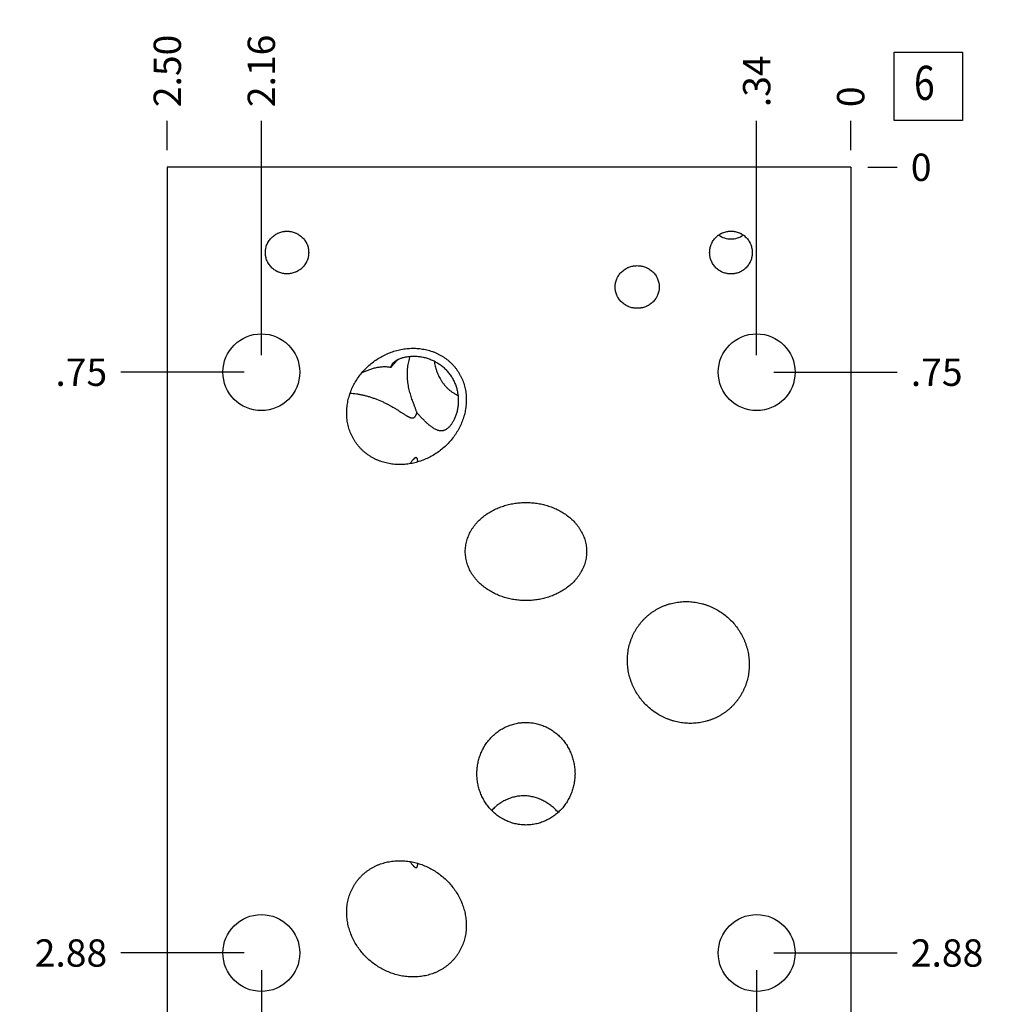
# Model space of a CAD drawing. Units: inches. Extents: x 0.3 to 21.7, y 0.3 to 16.7.
# Drawn here: x 9.2 to 12.8, y 8 to 11.6 of the extents above; entities that cross this region are included whole.
import ezdxf

# ---------------------------------------------------------------- set-up
doc = ezdxf.new("R2010")
doc.units = ezdxf.units.IN
doc.header["$LTSCALE"] = 1.21
doc.header["$MEASUREMENT"] = 0
doc.layers.get('0').update_dxf_attribs({"linetype": 'CONTINUOUS'})
doc.styles.get("Standard").update_dxf_attribs({"font": 'txt', "width": 0.8})
doc.dimstyles.new('DIMSTYLE_1', dxfattribs={"dimtxt": 0.1, "dimasz": 0.1875, "dimexe": 0.125, "dimexo": 0.0625, "dimgap": 0.025, "dimtad": 0, "dimtih": 1, "dimtoh": 1, "dimzin": 4, "dimdsep": 46, "dimtxsty": 'STANDARD', "dimblk": '_FILLED', "dimblk1": '_FILLED', "dimblk2": '_FILLED', "dimcen": 0.09, "dimadec": 0, "dimazin": 0, "dimtfac": 1, "dimtofl": 0, "dimtmove": 0, "dimatfit": 3, "dimldrblk": '_FILLED', "dimfxl": 1, "dimtolj": 1, "dimtzin": 4, "dimarcsym": 0})
doc.dimstyles.new('DIMSTYLE_2', dxfattribs={"dimtxt": 0.1, "dimasz": 0.1875, "dimexe": 0.125, "dimexo": 0.0625, "dimgap": 0.025, "dimtad": 0, "dimtih": 1, "dimtoh": 1, "dimdec": 0, "dimzin": 4, "dimdsep": 46, "dimtxsty": 'STANDARD', "dimblk": '_FILLED', "dimblk1": '_FILLED', "dimblk2": '_FILLED', "dimcen": 0.09, "dimadec": 0, "dimazin": 0, "dimtfac": 1, "dimtdec": 0, "dimtofl": 0, "dimtmove": 0, "dimatfit": 3, "dimldrblk": '_FILLED', "dimfxl": 1, "dimtolj": 1, "dimtzin": 4, "dimarcsym": 0})

# ---------------------------------------------------------------- blocks, each defined once
blk = doc.blocks.new('*D0')
at = {"color": 2, "linetype": 'CONTINUOUS'}
blk.add_line((9.75, 11.078), (9.75, 11.1855), dxfattribs=at)
at = {"color": 2, "linetype": 'CONTINUOUS', "insert": (9.7, 11.2355), "char_height": 0.1, "width": 0.32, "attachment_point": 1, "rotation": 90, "line_spacing_factor": 0.9}
blk.add_mtext('2.50', dxfattribs=at)
blk = doc.blocks.new('_FILLED')
at = {"color": 0, "linetype": 'BYBLOCK'}
blk.add_solid([(0, 0), (-1, 0.167), (-1, -0.167)], dxfattribs=at)
blk = doc.blocks.new('*D1')
at = {"color": 2, "linetype": 'CONTINUOUS'}
blk.add_line((12.25, 11.078), (12.25, 11.1855), dxfattribs=at)
at = {"color": 2, "linetype": 'CONTINUOUS', "insert": (12.2, 11.2355), "char_height": 0.1, "width": 0.08, "attachment_point": 1, "rotation": 90, "line_spacing_factor": 0.9}
blk.add_mtext('0', dxfattribs=at)
blk = doc.blocks.new('*D2')
at = {"color": 2, "linetype": 'CONTINUOUS'}
blk.add_line((12.3125, 6.6095), (12.42, 6.6095), dxfattribs=at)
at = {"color": 2, "linetype": 'CONTINUOUS', "insert": (12.47, 6.6595), "char_height": 0.1, "width": 0.32, "attachment_point": 1, "line_spacing_factor": 0.9}
blk.add_mtext('4.41', dxfattribs=at)
blk = doc.blocks.new('*D3')
at = {"color": 2, "linetype": 'CONTINUOUS'}
blk.add_line((12.3125, 11.0155), (12.42, 11.0155), dxfattribs=at)
at = {"color": 2, "linetype": 'CONTINUOUS', "insert": (12.47, 11.0655), "char_height": 0.1, "width": 0.08, "attachment_point": 1, "line_spacing_factor": 0.9}
blk.add_mtext('0', dxfattribs=at)
blk = doc.blocks.new('*D4')
at = {"color": 2, "linetype": 'CONTINUOUS'}
blk.add_line((11.906, 10.328), (11.906, 11.1855), dxfattribs=at)
at = {"color": 2, "linetype": 'CONTINUOUS', "insert": (11.856, 11.2355), "char_height": 0.1, "width": 0.24, "attachment_point": 1, "rotation": 90, "line_spacing_factor": 0.9}
blk.add_mtext('.34', dxfattribs=at)
blk = doc.blocks.new('*D5')
at = {"color": 2, "linetype": 'CONTINUOUS'}
blk.add_line((11.9685, 10.2655), (12.42, 10.2655), dxfattribs=at)
at = {"color": 2, "linetype": 'CONTINUOUS', "insert": (12.47, 10.3155), "char_height": 0.1, "width": 0.24, "attachment_point": 1, "line_spacing_factor": 0.9}
blk.add_mtext('.75', dxfattribs=at)
blk = doc.blocks.new('*D6')
at = {"color": 2, "linetype": 'CONTINUOUS'}
blk.add_line((11.906, 8.078), (11.906, 6.4395), dxfattribs=at)
at = {"color": 2, "linetype": 'CONTINUOUS', "insert": (11.856, 6.3895), "char_height": 0.1, "width": 0.24, "attachment_point": 3, "rotation": 90, "line_spacing_factor": 0.9}
blk.add_mtext('.34', dxfattribs=at)
blk = doc.blocks.new('*D7')
at = {"color": 2, "linetype": 'CONTINUOUS'}
blk.add_line((11.9685, 8.1405), (12.42, 8.1405), dxfattribs=at)
at = {"color": 2, "linetype": 'CONTINUOUS', "insert": (12.47, 8.1905), "char_height": 0.1, "width": 0.32, "attachment_point": 1, "line_spacing_factor": 0.9}
blk.add_mtext('2.88', dxfattribs=at)
blk = doc.blocks.new('*D8')
at = {"color": 2, "linetype": 'CONTINUOUS'}
blk.add_line((10.094, 8.078), (10.094, 6.4395), dxfattribs=at)
at = {"color": 2, "linetype": 'CONTINUOUS', "insert": (10.044, 6.3895), "char_height": 0.1, "width": 0.32, "attachment_point": 3, "rotation": 90, "line_spacing_factor": 0.9}
blk.add_mtext('2.16', dxfattribs=at)
blk = doc.blocks.new('*D9')
at = {"color": 2, "linetype": 'CONTINUOUS'}
blk.add_line((10.0315, 8.1405), (9.58, 8.1405), dxfattribs=at)
at = {"color": 2, "linetype": 'CONTINUOUS', "insert": (9.53, 8.1905), "char_height": 0.1, "width": 0.32, "attachment_point": 3, "line_spacing_factor": 0.9}
blk.add_mtext('2.88', dxfattribs=at)
blk = doc.blocks.new('*D10')
at = {"color": 2, "linetype": 'CONTINUOUS'}
blk.add_line((10.094, 10.328), (10.094, 11.1855), dxfattribs=at)
at = {"color": 2, "linetype": 'CONTINUOUS', "insert": (10.044, 11.2355), "char_height": 0.1, "width": 0.32, "attachment_point": 1, "rotation": 90, "line_spacing_factor": 0.9}
blk.add_mtext('2.16', dxfattribs=at)
blk = doc.blocks.new('*D11')
at = {"color": 2, "linetype": 'CONTINUOUS'}
blk.add_line((10.0315, 10.2655), (9.58, 10.2655), dxfattribs=at)
at = {"color": 2, "linetype": 'CONTINUOUS', "insert": (9.53, 10.3155), "char_height": 0.1, "width": 0.24, "attachment_point": 3, "line_spacing_factor": 0.9}
blk.add_mtext('.75', dxfattribs=at)
blk = doc.blocks.new('*D12')
at = {"color": 2, "linetype": 'CONTINUOUS'}
blk.add_line((11.6175, 5.9845), (12.42, 5.9845), dxfattribs=at)
at = {"color": 2, "linetype": 'CONTINUOUS', "insert": (12.47, 6.0345), "char_height": 0.1, "width": 0.32, "attachment_point": 1, "line_spacing_factor": 0.9}
blk.add_mtext('5.03', dxfattribs=at)
blk = doc.blocks.new('SUN_FACENUMBER_BL1', base_point=(12.5338, 11.3114))
at = {"color": 2, "linetype": 'CONTINUOUS'}
for p, q in [((12.4088, 11.4364), (12.6588, 11.4364)), ((12.4088, 11.1864), (12.4088, 11.4364)), ((12.6588, 11.4364), (12.6588, 11.1864)), ((12.6588, 11.1864), (12.4088, 11.1864))]:
    blk.add_line(p, q, dxfattribs=at)
at = {"color": 2, "linetype": 'CONTINUOUS', "width": 0.8}
blk.add_text('6', height=0.125, dxfattribs=at).set_placement((12.4815, 11.2619))

msp = doc.modelspace()

# ---------------------------------------------------------------- linework, layer by layer
at = {"color": 7, "linetype": 'CONTINUOUS'}
for p, q in [((9.75, 11.0155), (9.75, 7.3905)), ((12.25, 11.0155), (9.75, 11.0155)), ((12.25, 11.0155), (12.25, 7.3905)), ((10.6657, 9.9373), (10.666, 9.9416)), ((10.666, 8.4644), (10.6657, 8.4687))]:
    msp.add_line(p, q, dxfattribs=at)
for centre in [(10.094, 10.2655), (11.906, 10.2655), (10.094, 8.1405), (11.906, 8.1405)]:
    msp.add_circle(centre, 0.1405, dxfattribs=at)
for start, end in [(234.6123, 269.9847), (270.0153, 305.3878)]:
    msp.add_arc((11.812, 10.8309), 0.0777, start, end, dxfattribs=at)
for points, knots in [([(10.1088, 10.7035), (10.1088, 10.7061), (10.109, 10.7099), (10.1096, 10.715), (10.1105, 10.7201), (10.1121, 10.7263), (10.1143, 10.7324), (10.1165, 10.7371), (10.1188, 10.7416), (10.1222, 10.7471), (10.1269, 10.7533), (10.1321, 10.759), (10.1379, 10.7641), (10.1442, 10.7686), (10.1497, 10.7719), (10.1543, 10.7741), (10.1591, 10.7762), (10.1651, 10.7783), (10.1714, 10.7798), (10.1765, 10.7807), (10.1816, 10.7813), (10.1854, 10.7815), (10.188, 10.7815)], [0, 0, 0, 0, 0.062495, 0.093752, 0.125008, 0.187503, 0.249997, 0.281254, 0.312512, 0.375006, 0.437501, 0.499997, 0.562492, 0.624988, 0.687483, 0.71874, 0.749998, 0.812494, 0.87499, 0.906247, 0.937504, 1, 1, 1, 1]), ([(10.188, 10.7815), (10.1906, 10.7815), (10.1944, 10.7813), (10.1995, 10.7807), (10.2046, 10.7798), (10.2109, 10.7783), (10.2169, 10.7762), (10.2217, 10.7741), (10.2263, 10.7719), (10.2318, 10.7686), (10.2381, 10.7641), (10.2439, 10.759), (10.2491, 10.7533), (10.2538, 10.7471), (10.2572, 10.7416), (10.2595, 10.7371), (10.2617, 10.7324), (10.2639, 10.7263), (10.2655, 10.7201), (10.2664, 10.715), (10.267, 10.7099), (10.2672, 10.7061), (10.2672, 10.7035)], [0, 0, 0, 0, 0.062496, 0.093753, 0.12501, 0.187506, 0.250002, 0.28126, 0.312517, 0.375012, 0.437508, 0.500003, 0.562499, 0.624994, 0.687488, 0.718746, 0.750003, 0.812497, 0.874992, 0.906248, 0.937505, 1, 1, 1, 1]), ([(11.734, 10.7035), (11.734, 10.7061), (11.7342, 10.7099), (11.7348, 10.715), (11.7357, 10.72), (11.7372, 10.7262), (11.7394, 10.7323), (11.7414, 10.737), (11.7437, 10.7416), (11.747, 10.7471), (11.7515, 10.7533), (11.7567, 10.759), (11.7624, 10.7642), (11.7685, 10.7688), (11.774, 10.7721), (11.7786, 10.7744), (11.7832, 10.7765), (11.7893, 10.7787), (11.7955, 10.7802), (11.8005, 10.7811), (11.8056, 10.7817), (11.8094, 10.7819), (11.812, 10.7819)], [0, 0, 0, 0, 0.062496, 0.093753, 0.12501, 0.187505, 0.250001, 0.281258, 0.312515, 0.37501, 0.437506, 0.500001, 0.562496, 0.624992, 0.687487, 0.718744, 0.750001, 0.812496, 0.874991, 0.906247, 0.937505, 1, 1, 1, 1]), ([(11.812, 10.7819), (11.8146, 10.7819), (11.8184, 10.7817), (11.8235, 10.7811), (11.8285, 10.7802), (11.8347, 10.7787), (11.8408, 10.7765), (11.8454, 10.7744), (11.85, 10.7721), (11.8555, 10.7688), (11.8616, 10.7642), (11.8673, 10.759), (11.8725, 10.7533), (11.877, 10.7471), (11.8803, 10.7416), (11.8826, 10.737), (11.8846, 10.7323), (11.8868, 10.7262), (11.8883, 10.72), (11.8892, 10.715), (11.8898, 10.7099), (11.89, 10.7061), (11.89, 10.7035)], [0, 0, 0, 0, 0.062495, 0.093753, 0.125009, 0.187504, 0.249999, 0.281256, 0.312513, 0.375008, 0.437504, 0.499999, 0.562494, 0.62499, 0.687485, 0.718742, 0.749999, 0.812495, 0.87499, 0.906247, 0.937504, 1, 1, 1, 1]), ([(10.188, 10.6255), (10.1854, 10.6255), (10.1816, 10.6257), (10.1765, 10.6263), (10.1714, 10.6272), (10.1651, 10.6287), (10.1591, 10.6308), (10.1543, 10.6329), (10.1497, 10.6351), (10.1442, 10.6384), (10.1379, 10.6429), (10.1321, 10.648), (10.1269, 10.6537), (10.1222, 10.6599), (10.1188, 10.6654), (10.1165, 10.6699), (10.1143, 10.6746), (10.1121, 10.6807), (10.1105, 10.6869), (10.1096, 10.692), (10.109, 10.6971), (10.1088, 10.7009), (10.1088, 10.7035)], [0, 0, 0, 0, 0.062496, 0.093753, 0.12501, 0.187506, 0.250002, 0.28126, 0.312517, 0.375012, 0.437508, 0.500003, 0.562499, 0.624994, 0.687488, 0.718746, 0.750003, 0.812497, 0.874992, 0.906248, 0.937505, 1, 1, 1, 1]), ([(10.2672, 10.7035), (10.2672, 10.7009), (10.267, 10.6971), (10.2664, 10.692), (10.2655, 10.6869), (10.2639, 10.6807), (10.2617, 10.6746), (10.2595, 10.6699), (10.2572, 10.6654), (10.2538, 10.6599), (10.2491, 10.6537), (10.2439, 10.648), (10.2381, 10.6429), (10.2318, 10.6384), (10.2263, 10.6351), (10.2217, 10.6329), (10.2169, 10.6308), (10.2109, 10.6287), (10.2046, 10.6272), (10.1995, 10.6263), (10.1944, 10.6257), (10.1906, 10.6255), (10.188, 10.6255)], [0, 0, 0, 0, 0.062495, 0.093752, 0.125008, 0.187503, 0.249997, 0.281254, 0.312512, 0.375006, 0.437501, 0.499997, 0.562492, 0.624988, 0.687483, 0.71874, 0.749998, 0.812494, 0.87499, 0.906247, 0.937504, 1, 1, 1, 1]), ([(11.812, 10.6251), (11.8094, 10.6251), (11.8056, 10.6253), (11.8005, 10.6259), (11.7955, 10.6268), (11.7893, 10.6283), (11.7832, 10.6305), (11.7786, 10.6326), (11.774, 10.6349), (11.7685, 10.6382), (11.7624, 10.6428), (11.7567, 10.648), (11.7515, 10.6537), (11.747, 10.6599), (11.7437, 10.6654), (11.7414, 10.67), (11.7394, 10.6747), (11.7372, 10.6808), (11.7357, 10.687), (11.7348, 10.692), (11.7342, 10.6971), (11.734, 10.7009), (11.734, 10.7035)], [0, 0, 0, 0, 0.062495, 0.093753, 0.125009, 0.187504, 0.249999, 0.281256, 0.312513, 0.375008, 0.437504, 0.499999, 0.562494, 0.62499, 0.687485, 0.718742, 0.749999, 0.812495, 0.87499, 0.906247, 0.937504, 1, 1, 1, 1]), ([(11.89, 10.7035), (11.89, 10.7009), (11.8898, 10.6971), (11.8892, 10.692), (11.8883, 10.687), (11.8868, 10.6808), (11.8846, 10.6747), (11.8826, 10.67), (11.8803, 10.6654), (11.877, 10.6599), (11.8725, 10.6537), (11.8673, 10.648), (11.8616, 10.6428), (11.8555, 10.6382), (11.85, 10.6349), (11.8454, 10.6326), (11.8408, 10.6305), (11.8347, 10.6283), (11.8285, 10.6268), (11.8235, 10.6259), (11.8184, 10.6253), (11.8146, 10.6251), (11.812, 10.6251)], [0, 0, 0, 0, 0.062496, 0.093753, 0.12501, 0.187505, 0.250001, 0.281258, 0.312515, 0.37501, 0.437506, 0.500001, 0.562496, 0.624992, 0.687487, 0.718744, 0.750001, 0.812496, 0.874991, 0.906247, 0.937505, 1, 1, 1, 1]), ([(11.3882, 10.5775), (11.3882, 10.5801), (11.3885, 10.584), (11.3891, 10.5891), (11.3901, 10.5943), (11.3917, 10.6005), (11.394, 10.6066), (11.3962, 10.6113), (11.3986, 10.6159), (11.4021, 10.6214), (11.4069, 10.6276), (11.4123, 10.6332), (11.4182, 10.6383), (11.4246, 10.6428), (11.4303, 10.646), (11.4349, 10.6483), (11.4397, 10.6503), (11.4459, 10.6524), (11.4522, 10.6539), (11.4573, 10.6547), (11.4625, 10.6553), (11.4664, 10.6555), (11.469, 10.6555)], [0, 0, 0, 0, 0.062494, 0.09375, 0.125007, 0.187501, 0.249994, 0.281251, 0.312508, 0.375003, 0.437497, 0.499992, 0.562488, 0.624984, 0.68748, 0.718737, 0.749995, 0.812491, 0.874988, 0.906246, 0.937503, 1, 1, 1, 1]), ([(11.469, 10.6555), (11.4716, 10.6555), (11.4755, 10.6553), (11.4807, 10.6547), (11.4858, 10.6539), (11.4921, 10.6524), (11.4983, 10.6503), (11.5031, 10.6483), (11.5077, 10.646), (11.5134, 10.6428), (11.5198, 10.6383), (11.5257, 10.6332), (11.5311, 10.6276), (11.5359, 10.6214), (11.5394, 10.6159), (11.5418, 10.6113), (11.544, 10.6066), (11.5463, 10.6005), (11.5479, 10.5943), (11.5489, 10.5891), (11.5495, 10.584), (11.5498, 10.5801), (11.5498, 10.5775)], [0, 0, 0, 0, 0.062497, 0.093754, 0.125012, 0.187509, 0.250005, 0.281263, 0.31252, 0.375016, 0.437512, 0.500008, 0.562503, 0.624997, 0.687492, 0.718749, 0.750006, 0.812499, 0.874993, 0.90625, 0.937506, 1, 1, 1, 1]), ([(11.469, 10.4995), (11.4664, 10.4995), (11.4625, 10.4997), (11.4573, 10.5003), (11.4522, 10.5011), (11.4459, 10.5026), (11.4397, 10.5047), (11.4349, 10.5067), (11.4303, 10.509), (11.4246, 10.5122), (11.4182, 10.5167), (11.4123, 10.5218), (11.4069, 10.5274), (11.4021, 10.5336), (11.3986, 10.5391), (11.3962, 10.5437), (11.394, 10.5484), (11.3917, 10.5545), (11.3901, 10.5607), (11.3891, 10.5659), (11.3885, 10.571), (11.3882, 10.5749), (11.3882, 10.5775)], [0, 0, 0, 0, 0.062497, 0.093754, 0.125012, 0.187509, 0.250005, 0.281263, 0.31252, 0.375016, 0.437512, 0.500008, 0.562503, 0.624997, 0.687492, 0.718749, 0.750006, 0.812499, 0.874993, 0.90625, 0.937506, 1, 1, 1, 1]), ([(11.5498, 10.5775), (11.5498, 10.5749), (11.5495, 10.571), (11.5489, 10.5659), (11.5479, 10.5607), (11.5463, 10.5545), (11.544, 10.5484), (11.5418, 10.5437), (11.5394, 10.5391), (11.5359, 10.5336), (11.5311, 10.5274), (11.5257, 10.5218), (11.5198, 10.5167), (11.5134, 10.5122), (11.5077, 10.509), (11.5031, 10.5067), (11.4983, 10.5047), (11.4921, 10.5026), (11.4858, 10.5011), (11.4807, 10.5003), (11.4755, 10.4997), (11.4716, 10.4995), (11.469, 10.4995)], [0, 0, 0, 0, 0.062494, 0.09375, 0.125007, 0.187501, 0.249994, 0.281251, 0.312508, 0.375003, 0.437497, 0.499992, 0.562488, 0.624984, 0.68748, 0.718737, 0.749995, 0.812491, 0.874988, 0.906246, 0.937503, 1, 1, 1, 1]), ([(10.5, 10.3005), (10.5056, 10.3048), (10.5171, 10.313), (10.5352, 10.3239), (10.5543, 10.3332), (10.574, 10.3409), (10.5943, 10.3468), (10.6151, 10.351), (10.6362, 10.3532), (10.6539, 10.3534), (10.6679, 10.3526), (10.6785, 10.3514), (10.6889, 10.3497), (10.6993, 10.3475), (10.7095, 10.3448), (10.7196, 10.3415), (10.7295, 10.3377), (10.7391, 10.3334), (10.7485, 10.3285), (10.7576, 10.3231), (10.7664, 10.3173), (10.7749, 10.3109), (10.783, 10.304), (10.7906, 10.2967), (10.7979, 10.289), (10.8024, 10.2835), (10.8045, 10.2808)], [0, 0, 0, 0, 0.062495, 0.12499, 0.187484, 0.249978, 0.312472, 0.374964, 0.437456, 0.499946, 0.5312, 0.562453, 0.593707, 0.624961, 0.656214, 0.687468, 0.718721, 0.749975, 0.781228, 0.812481, 0.843735, 0.874988, 0.906241, 0.937494, 0.968747, 1, 1, 1, 1]), ([(10.5945, 10.3126), (10.5922, 10.3104), (10.5876, 10.3058), (10.5809, 10.2986), (10.5744, 10.291), (10.5703, 10.2857), (10.5682, 10.2829)], [0, 0, 0, 0, 0.242371, 0.490464, 0.743311, 1, 1, 1, 1]), ([(10.5682, 10.2829), (10.5684, 10.2839), (10.5688, 10.2859), (10.5698, 10.2888), (10.571, 10.2916), (10.5725, 10.2945), (10.5744, 10.2972), (10.5767, 10.3), (10.5794, 10.3027), (10.5815, 10.3044), (10.5825, 10.3053)], [0, 0, 0, 0, 0.110341, 0.221627, 0.335258, 0.452837, 0.576131, 0.707062, 0.847656, 1, 1, 1, 1]), ([(10.5825, 10.3053), (10.5835, 10.3061), (10.5856, 10.3076), (10.589, 10.3097), (10.5928, 10.3118), (10.5971, 10.3139), (10.6017, 10.3158), (10.6068, 10.3176), (10.6123, 10.3192), (10.6181, 10.3207), (10.6243, 10.322), (10.6309, 10.323), (10.6377, 10.3237), (10.6471, 10.3243), (10.6593, 10.3242), (10.6743, 10.3228), (10.6893, 10.32), (10.7042, 10.3158), (10.7188, 10.3102), (10.7329, 10.3032), (10.7463, 10.2948), (10.7588, 10.2851), (10.7704, 10.2742), (10.7773, 10.2662), (10.7805, 10.262)], [0, 0, 0, 0, 0.016919, 0.035153, 0.054821, 0.076015, 0.098787, 0.123149, 0.149061, 0.176443, 0.205173, 0.235109, 0.266096, 0.297979, 0.363859, 0.431805, 0.501125, 0.57135, 0.642171, 0.713385, 0.784856, 0.856491, 0.928222, 1, 1, 1, 1]), ([(10.6482, 10.1586), (10.6471, 10.1616), (10.645, 10.1675), (10.6419, 10.1767), (10.639, 10.1863), (10.6363, 10.1962), (10.6338, 10.2064), (10.6318, 10.217), (10.6302, 10.2277), (10.629, 10.2386), (10.6283, 10.2496), (10.6282, 10.2606), (10.6286, 10.2717), (10.6295, 10.2826), (10.631, 10.2934), (10.6331, 10.3039), (10.6356, 10.314), (10.6377, 10.3206), (10.6388, 10.3238)], [0, 0, 0, 0, 0.055267, 0.11275, 0.172156, 0.233196, 0.295593, 0.359084, 0.423425, 0.488383, 0.553738, 0.619267, 0.684737, 0.74989, 0.814418, 0.877946, 0.940004, 1, 1, 1, 1]), ([(10.7263, 10.3063), (10.7272, 10.3002), (10.7295, 10.2882), (10.7346, 10.2708), (10.7414, 10.254), (10.7471, 10.2434), (10.7502, 10.2383)], [0, 0, 0, 0, 0.252923, 0.504118, 0.753195, 1, 1, 1, 1]), ([(10.4455, 10.0002), (10.4433, 10.003), (10.4391, 10.0087), (10.4334, 10.0176), (10.4281, 10.0268), (10.4234, 10.0363), (10.4193, 10.046), (10.4157, 10.056), (10.4127, 10.0661), (10.4103, 10.0764), (10.4084, 10.0869), (10.4071, 10.0974), (10.4063, 10.1079), (10.4062, 10.1185), (10.4065, 10.1291), (10.4074, 10.1396), (10.4089, 10.1501), (10.4114, 10.164), (10.4159, 10.1811), (10.4232, 10.201), (10.4322, 10.2202), (10.4429, 10.2385), (10.4551, 10.2558), (10.4688, 10.272), (10.4837, 10.287), (10.4945, 10.2961), (10.5, 10.3005)], [0, 0, 0, 0, 0.031253, 0.062506, 0.093759, 0.125012, 0.156265, 0.187519, 0.218772, 0.250025, 0.281279, 0.312532, 0.343786, 0.375039, 0.406293, 0.437547, 0.4688, 0.500054, 0.562544, 0.625036, 0.687528, 0.750022, 0.812516, 0.87501, 0.937505, 1, 1, 1, 1]), ([(10.5682, 10.2829), (10.5661, 10.2833), (10.5617, 10.284), (10.5551, 10.2847), (10.5484, 10.285), (10.5392, 10.285), (10.5276, 10.2841), (10.5137, 10.2818), (10.5, 10.2783), (10.4865, 10.2738), (10.4735, 10.2685), (10.465, 10.2645), (10.4609, 10.2624)], [0, 0, 0, 0, 0.058866, 0.118672, 0.179349, 0.240815, 0.365666, 0.492347, 0.619911, 0.747494, 0.87438, 1, 1, 1, 1]), ([(10.8045, 10.2808), (10.8067, 10.278), (10.8109, 10.2723), (10.8166, 10.2634), (10.8219, 10.2542), (10.8266, 10.2447), (10.8307, 10.235), (10.8343, 10.225), (10.8373, 10.2149), (10.8397, 10.2046), (10.8416, 10.1941), (10.8429, 10.1836), (10.8437, 10.1731), (10.8438, 10.1625), (10.8435, 10.1519), (10.8426, 10.1414), (10.8411, 10.1309), (10.8386, 10.117), (10.8341, 10.0999), (10.8268, 10.08), (10.8178, 10.0608), (10.8071, 10.0425), (10.7949, 10.0252), (10.7812, 10.009), (10.7663, 9.994), (10.7555, 9.9849), (10.75, 9.9805)], [0, 0, 0, 0, 0.031253, 0.062506, 0.093759, 0.125012, 0.156265, 0.187519, 0.218772, 0.250025, 0.281279, 0.312532, 0.343786, 0.375039, 0.406293, 0.437547, 0.4688, 0.500054, 0.562544, 0.625036, 0.687528, 0.750022, 0.812516, 0.87501, 0.937505, 1, 1, 1, 1]), ([(10.7502, 10.2383), (10.752, 10.2352), (10.756, 10.229), (10.7626, 10.2203), (10.7697, 10.2121), (10.7774, 10.2045), (10.7857, 10.1975), (10.7944, 10.1912), (10.8037, 10.1856), (10.8101, 10.1824), (10.8134, 10.1809)], [0, 0, 0, 0, 0.126513, 0.252379, 0.377677, 0.502512, 0.627012, 0.751322, 0.875598, 1, 1, 1, 1]), ([(10.7805, 10.262), (10.7838, 10.2579), (10.7899, 10.2492), (10.7977, 10.2354), (10.804, 10.2209), (10.8089, 10.2058), (10.8124, 10.1905), (10.8143, 10.1749), (10.8148, 10.1594), (10.8138, 10.1442), (10.8116, 10.1294), (10.8087, 10.1175), (10.8058, 10.1085), (10.8035, 10.102), (10.8009, 10.096), (10.7982, 10.0902), (10.7954, 10.0849), (10.7924, 10.08), (10.7895, 10.0755), (10.7865, 10.0715), (10.7835, 10.0678), (10.7805, 10.0647), (10.7776, 10.0619), (10.7756, 10.0602), (10.7746, 10.0594)], [0, 0, 0, 0, 0.071779, 0.143512, 0.215149, 0.286621, 0.357837, 0.428659, 0.498886, 0.568207, 0.636154, 0.702034, 0.733917, 0.764904, 0.794839, 0.823569, 0.850949, 0.876861, 0.901221, 0.923992, 0.945183, 0.96485, 0.983083, 1, 1, 1, 1]), ([(10.419, 10.1891), (10.4228, 10.1889), (10.4306, 10.1883), (10.4425, 10.1868), (10.4545, 10.1847), (10.4668, 10.1821), (10.4791, 10.179), (10.4915, 10.1754), (10.5037, 10.1713), (10.5197, 10.1654), (10.5353, 10.1586), (10.5504, 10.1513), (10.5613, 10.1456), (10.5718, 10.1398), (10.582, 10.1338), (10.5917, 10.1279), (10.598, 10.1238), (10.6011, 10.1218)], [0, 0, 0, 0, 0.058635, 0.119432, 0.182003, 0.245948, 0.310869, 0.376382, 0.442129, 0.507784, 0.63767, 0.701428, 0.764104, 0.825505, 0.885433, 0.943681, 1, 1, 1, 1]), ([(10.663, 10.118), (10.6626, 10.1195), (10.6617, 10.1224), (10.6602, 10.1269), (10.6585, 10.1317), (10.6566, 10.1366), (10.6546, 10.1418), (10.6525, 10.1472), (10.6504, 10.1528), (10.6489, 10.1567), (10.6482, 10.1586)], [0, 0, 0, 0, 0.103976, 0.214185, 0.330599, 0.453122, 0.581582, 0.715742, 0.855326, 1, 1, 1, 1]), ([(10.6011, 10.1218), (10.603, 10.1206), (10.6058, 10.1188), (10.6095, 10.1164), (10.6131, 10.1141), (10.6175, 10.1112), (10.6218, 10.1085), (10.6252, 10.1065), (10.6276, 10.105), (10.6301, 10.1037), (10.6324, 10.1025), (10.6347, 10.1013), (10.637, 10.1004), (10.6392, 10.0995), (10.6413, 10.0989), (10.6434, 10.0984), (10.6454, 10.0982), (10.647, 10.0982), (10.6483, 10.0983), (10.6492, 10.0985), (10.6501, 10.0987), (10.6509, 10.099), (10.6517, 10.0994), (10.6528, 10.0999), (10.6541, 10.1008), (10.6555, 10.1021), (10.6568, 10.1035), (10.6579, 10.1052), (10.659, 10.107), (10.66, 10.109), (10.6609, 10.1111), (10.6617, 10.1133), (10.6624, 10.1156), (10.6628, 10.1172), (10.663, 10.118)], [0, 0, 0, 0, 0.084667, 0.126105, 0.166896, 0.246358, 0.322659, 0.35947, 0.395291, 0.430038, 0.463625, 0.49596, 0.526955, 0.556535, 0.584651, 0.611305, 0.636574, 0.660635, 0.672305, 0.683792, 0.695145, 0.706421, 0.717676, 0.728964, 0.751831, 0.775387, 0.799872, 0.825416, 0.852059, 0.879779, 0.908516, 0.938191, 0.968715, 1, 1, 1, 1]), ([(10.7746, 10.0594), (10.7736, 10.0586), (10.7715, 10.0571), (10.7683, 10.0552), (10.7652, 10.0536), (10.7621, 10.0525), (10.7591, 10.0516), (10.7561, 10.0511), (10.7531, 10.0509), (10.7502, 10.0509), (10.7473, 10.0511), (10.7444, 10.0516), (10.7415, 10.0524), (10.7376, 10.0536), (10.7325, 10.0557), (10.7275, 10.0584), (10.7234, 10.0609), (10.7202, 10.063), (10.717, 10.0653), (10.7136, 10.0679), (10.7102, 10.0706), (10.7066, 10.0736), (10.7029, 10.0768), (10.6991, 10.0802), (10.6952, 10.0839), (10.6911, 10.0878), (10.6869, 10.0921), (10.6825, 10.0966), (10.6779, 10.1015), (10.6731, 10.1067), (10.6681, 10.1122), (10.6648, 10.116), (10.663, 10.118)], [0, 0, 0, 0, 0.028933, 0.055698, 0.080665, 0.104196, 0.126634, 0.148298, 0.169476, 0.190427, 0.211378, 0.23253, 0.254056, 0.276106, 0.322284, 0.372002, 0.398443, 0.426063, 0.454958, 0.485223, 0.516964, 0.550287, 0.585311, 0.622158, 0.660967, 0.70188, 0.745051, 0.79064, 0.838804, 0.889689, 0.943405, 1, 1, 1, 1]), ([(10.75, 9.9805), (10.7444, 9.9762), (10.7329, 9.968), (10.7148, 9.9571), (10.6957, 9.9478), (10.676, 9.9401), (10.6557, 9.9342), (10.6349, 9.93), (10.6138, 9.9278), (10.5961, 9.9276), (10.5821, 9.9284), (10.5715, 9.9296), (10.5611, 9.9313), (10.5507, 9.9335), (10.5405, 9.9362), (10.5304, 9.9395), (10.5205, 9.9433), (10.5109, 9.9476), (10.5015, 9.9525), (10.4924, 9.9579), (10.4836, 9.9637), (10.4751, 9.9701), (10.467, 9.977), (10.4594, 9.9843), (10.4521, 9.992), (10.4476, 9.9975), (10.4455, 10.0002)], [0, 0, 0, 0, 0.062495, 0.12499, 0.187484, 0.249978, 0.312472, 0.374964, 0.437456, 0.499946, 0.5312, 0.562453, 0.593707, 0.624961, 0.656214, 0.687468, 0.718721, 0.749975, 0.781228, 0.812481, 0.843735, 0.874988, 0.906241, 0.937494, 0.968747, 1, 1, 1, 1]), ([(10.666, 9.9416), (10.666, 9.9424), (10.6659, 9.9437), (10.6658, 9.9453), (10.6656, 9.9464), (10.6653, 9.9475), (10.665, 9.9486), (10.6646, 9.9495), (10.6642, 9.9504), (10.6637, 9.9511), (10.6631, 9.9518), (10.6624, 9.9523), (10.6617, 9.9527), (10.6609, 9.953), (10.6601, 9.9531), (10.6591, 9.953), (10.6582, 9.9528), (10.6571, 9.9524), (10.6561, 9.9518), (10.6549, 9.9511), (10.6538, 9.9502), (10.6526, 9.9492), (10.6513, 9.948), (10.6501, 9.9467), (10.6488, 9.9453), (10.6474, 9.9438), (10.6456, 9.9416), (10.6433, 9.9386), (10.6405, 9.9349), (10.6386, 9.9323), (10.6377, 9.931)], [0, 0, 0, 0, 0.054949, 0.081068, 0.106203, 0.130292, 0.153285, 0.175156, 0.195895, 0.21555, 0.23424, 0.252185, 0.269738, 0.287377, 0.30568, 0.325241, 0.346601, 0.370188, 0.396292, 0.425076, 0.456586, 0.49078, 0.52755, 0.566745, 0.608189, 0.651696, 0.697086, 0.792811, 0.894121, 1, 1, 1, 1]), ([(10.8401, 9.6095), (10.8401, 9.6128), (10.8404, 9.6194), (10.8414, 9.6292), (10.843, 9.639), (10.8453, 9.6486), (10.8483, 9.658), (10.8518, 9.6672), (10.8559, 9.6762), (10.8606, 9.6849), (10.8657, 9.6934), (10.8714, 9.7015), (10.8774, 9.7093), (10.8861, 9.7192), (10.8979, 9.7307), (10.9133, 9.7431), (10.9298, 9.754), (10.9472, 9.7634), (10.9653, 9.7713), (10.984, 9.7778), (11.0031, 9.7828), (11.0226, 9.7864), (11.0422, 9.7885), (11.0554, 9.789), (11.062, 9.789)], [0, 0, 0, 0, 0.031252, 0.062506, 0.093758, 0.125011, 0.156264, 0.187517, 0.218771, 0.250024, 0.281278, 0.312532, 0.343786, 0.37504, 0.437528, 0.500019, 0.562513, 0.625008, 0.687505, 0.750003, 0.812501, 0.875001, 0.9375, 1, 1, 1, 1]), ([(11.062, 9.789), (11.0686, 9.789), (11.0818, 9.7885), (11.1014, 9.7864), (11.1209, 9.7828), (11.14, 9.7778), (11.1587, 9.7713), (11.1768, 9.7634), (11.1942, 9.754), (11.2107, 9.7431), (11.2261, 9.7307), (11.2379, 9.7192), (11.2466, 9.7093), (11.2526, 9.7015), (11.2583, 9.6934), (11.2634, 9.6849), (11.2681, 9.6762), (11.2722, 9.6672), (11.2757, 9.658), (11.2787, 9.6486), (11.281, 9.639), (11.2826, 9.6292), (11.2837, 9.6194), (11.2839, 9.6128), (11.2839, 9.6095)], [0, 0, 0, 0, 0.0625, 0.124999, 0.187499, 0.249997, 0.312495, 0.374992, 0.437487, 0.499981, 0.562472, 0.62496, 0.656214, 0.687468, 0.718722, 0.749976, 0.781229, 0.812483, 0.843736, 0.874989, 0.906242, 0.937494, 0.968748, 1, 1, 1, 1]), ([(11.062, 9.43), (11.0554, 9.43), (11.0422, 9.4305), (11.0226, 9.4326), (11.0031, 9.4362), (10.984, 9.4412), (10.9653, 9.4477), (10.9472, 9.4556), (10.9298, 9.465), (10.9133, 9.4759), (10.8979, 9.4883), (10.8861, 9.4998), (10.8774, 9.5097), (10.8714, 9.5175), (10.8657, 9.5256), (10.8606, 9.5341), (10.8559, 9.5428), (10.8518, 9.5518), (10.8483, 9.561), (10.8453, 9.5704), (10.843, 9.58), (10.8414, 9.5898), (10.8404, 9.5996), (10.8401, 9.6062), (10.8401, 9.6095)], [0, 0, 0, 0, 0.0625, 0.124999, 0.187499, 0.249997, 0.312495, 0.374992, 0.437487, 0.499981, 0.562472, 0.62496, 0.656214, 0.687468, 0.718722, 0.749976, 0.781229, 0.812483, 0.843736, 0.874989, 0.906242, 0.937494, 0.968748, 1, 1, 1, 1]), ([(11.2839, 9.6095), (11.2839, 9.6062), (11.2837, 9.5996), (11.2826, 9.5898), (11.281, 9.58), (11.2787, 9.5704), (11.2757, 9.561), (11.2722, 9.5518), (11.2681, 9.5428), (11.2634, 9.5341), (11.2583, 9.5256), (11.2526, 9.5175), (11.2466, 9.5097), (11.2379, 9.4998), (11.2261, 9.4883), (11.2107, 9.4759), (11.1942, 9.465), (11.1768, 9.4556), (11.1587, 9.4477), (11.14, 9.4412), (11.1209, 9.4362), (11.1014, 9.4326), (11.0818, 9.4305), (11.0686, 9.43), (11.062, 9.43)], [0, 0, 0, 0, 0.031252, 0.062506, 0.093758, 0.125011, 0.156264, 0.187517, 0.218771, 0.250024, 0.281278, 0.312532, 0.343786, 0.37504, 0.437528, 0.500019, 0.562513, 0.625008, 0.687505, 0.750003, 0.812501, 0.875001, 0.9375, 1, 1, 1, 1]), ([(11.4957, 9.3638), (11.4983, 9.3664), (11.5036, 9.3714), (11.5119, 9.3785), (11.5205, 9.3852), (11.5295, 9.3914), (11.5389, 9.3972), (11.5484, 9.4024), (11.5583, 9.4072), (11.5684, 9.4115), (11.5787, 9.4152), (11.5891, 9.4184), (11.5997, 9.4211), (11.6105, 9.4232), (11.6213, 9.4248), (11.6322, 9.4259), (11.6431, 9.4264), (11.6541, 9.4264), (11.665, 9.4259), (11.6759, 9.4248), (11.6867, 9.4232), (11.6974, 9.421), (11.7081, 9.4184), (11.7185, 9.4152), (11.7289, 9.4116), (11.7424, 9.4061), (11.7588, 9.398), (11.7774, 9.3865), (11.7949, 9.3733), (11.8057, 9.3635), (11.8109, 9.3584)], [0, 0, 0, 0, 0.031251, 0.062504, 0.093756, 0.125008, 0.15626, 0.187512, 0.218764, 0.250016, 0.281268, 0.31252, 0.343772, 0.375024, 0.406276, 0.437528, 0.46878, 0.500033, 0.531285, 0.562537, 0.593789, 0.625041, 0.656294, 0.687546, 0.718798, 0.75005, 0.812537, 0.875025, 0.937512, 1, 1, 1, 1]), ([(11.5011, 9.0486), (11.496, 9.0538), (11.4862, 9.0646), (11.473, 9.0821), (11.4615, 9.1007), (11.4534, 9.1171), (11.4479, 9.1306), (11.4443, 9.141), (11.4411, 9.1514), (11.4385, 9.1621), (11.4363, 9.1728), (11.4347, 9.1836), (11.4336, 9.1945), (11.4331, 9.2054), (11.4331, 9.2164), (11.4336, 9.2273), (11.4347, 9.2382), (11.4363, 9.249), (11.4384, 9.2598), (11.4411, 9.2704), (11.4443, 9.2808), (11.448, 9.2911), (11.4523, 9.3012), (11.4571, 9.3111), (11.4623, 9.3206), (11.4681, 9.33), (11.4743, 9.339), (11.481, 9.3476), (11.4881, 9.3559), (11.4931, 9.3612), (11.4957, 9.3638)], [0, 0, 0, 0, 0.062488, 0.124975, 0.187463, 0.24995, 0.281202, 0.312454, 0.343706, 0.374959, 0.406211, 0.437463, 0.468715, 0.499967, 0.53122, 0.562472, 0.593724, 0.624976, 0.656228, 0.68748, 0.718732, 0.749984, 0.781236, 0.812488, 0.84374, 0.874992, 0.906244, 0.937496, 0.968749, 1, 1, 1, 1]), ([(11.8109, 9.3584), (11.816, 9.3532), (11.8258, 9.3424), (11.839, 9.3249), (11.8505, 9.3063), (11.8586, 9.2899), (11.8641, 9.2764), (11.8677, 9.266), (11.8709, 9.2556), (11.8735, 9.2449), (11.8757, 9.2342), (11.8773, 9.2234), (11.8784, 9.2125), (11.8789, 9.2016), (11.8789, 9.1906), (11.8784, 9.1797), (11.8773, 9.1688), (11.8757, 9.158), (11.8736, 9.1472), (11.8709, 9.1366), (11.8677, 9.1262), (11.864, 9.1159), (11.8597, 9.1058), (11.8549, 9.0959), (11.8497, 9.0864), (11.8439, 9.077), (11.8377, 9.068), (11.831, 9.0594), (11.8239, 9.0511), (11.8189, 9.0458), (11.8163, 9.0432)], [0, 0, 0, 0, 0.062488, 0.124975, 0.187463, 0.24995, 0.281202, 0.312454, 0.343706, 0.374959, 0.406211, 0.437463, 0.468715, 0.499967, 0.53122, 0.562472, 0.593724, 0.624976, 0.656228, 0.68748, 0.718732, 0.749984, 0.781236, 0.812488, 0.84374, 0.874992, 0.906244, 0.937496, 0.968749, 1, 1, 1, 1]), ([(11.8163, 9.0432), (11.8137, 9.0406), (11.8084, 9.0356), (11.8001, 9.0285), (11.7915, 9.0218), (11.7825, 9.0156), (11.7731, 9.0098), (11.7636, 9.0046), (11.7537, 8.9998), (11.7436, 8.9955), (11.7333, 8.9918), (11.7229, 8.9886), (11.7123, 8.9859), (11.7015, 8.9838), (11.6907, 8.9822), (11.6798, 8.9811), (11.6689, 8.9806), (11.6579, 8.9806), (11.647, 8.9811), (11.6361, 8.9822), (11.6253, 8.9838), (11.6146, 8.986), (11.6039, 8.9886), (11.5935, 8.9918), (11.5831, 8.9954), (11.5696, 9.0009), (11.5532, 9.009), (11.5346, 9.0205), (11.5171, 9.0337), (11.5063, 9.0435), (11.5011, 9.0486)], [0, 0, 0, 0, 0.031251, 0.062504, 0.093756, 0.125008, 0.15626, 0.187512, 0.218764, 0.250016, 0.281268, 0.31252, 0.343772, 0.375024, 0.406276, 0.437528, 0.46878, 0.500033, 0.531285, 0.562537, 0.593789, 0.625041, 0.656294, 0.687546, 0.718798, 0.75005, 0.812537, 0.875025, 0.937512, 1, 1, 1, 1]), ([(10.8825, 8.7965), (10.8825, 8.8025), (10.8831, 8.8145), (10.8855, 8.8324), (10.8896, 8.85), (10.8954, 8.8671), (10.9027, 8.8836), (10.9115, 8.8993), (10.9218, 8.9142), (10.9334, 8.9279), (10.9443, 8.9384), (10.9535, 8.9461), (10.9607, 8.9515), (10.9681, 8.9566), (10.9759, 8.9613), (10.9838, 8.9655), (10.9919, 8.9694), (11.0003, 8.9728), (11.0088, 8.9758), (11.0174, 8.9784), (11.0262, 8.9805), (11.0351, 8.9822), (11.044, 8.9833), (11.053, 8.984), (11.059, 8.9842), (11.062, 8.9842)], [0, 0, 0, 0, 0.062494, 0.124987, 0.187481, 0.249974, 0.312467, 0.374959, 0.437451, 0.499942, 0.562433, 0.593688, 0.624943, 0.656198, 0.687453, 0.718707, 0.749962, 0.781217, 0.812472, 0.843726, 0.874981, 0.906236, 0.93749, 0.968746, 1, 1, 1, 1]), ([(11.062, 8.9842), (11.065, 8.9842), (11.071, 8.984), (11.08, 8.9833), (11.0889, 8.9822), (11.0978, 8.9805), (11.1066, 8.9784), (11.1152, 8.9758), (11.1237, 8.9728), (11.1321, 8.9694), (11.1402, 8.9655), (11.1481, 8.9613), (11.1559, 8.9566), (11.1633, 8.9515), (11.1705, 8.9461), (11.1797, 8.9384), (11.1906, 8.9279), (11.2022, 8.9142), (11.2125, 8.8993), (11.2213, 8.8836), (11.2286, 8.8671), (11.2344, 8.85), (11.2385, 8.8324), (11.2409, 8.8145), (11.2415, 8.8025), (11.2415, 8.7965)], [0, 0, 0, 0, 0.031254, 0.06251, 0.093764, 0.125019, 0.156274, 0.187528, 0.218783, 0.250038, 0.281293, 0.312547, 0.343802, 0.375057, 0.406312, 0.437567, 0.500058, 0.562549, 0.625041, 0.687533, 0.750026, 0.812519, 0.875013, 0.937506, 1, 1, 1, 1]), ([(11.062, 8.6088), (11.059, 8.6088), (11.053, 8.609), (11.044, 8.6097), (11.0351, 8.6108), (11.0262, 8.6125), (11.0174, 8.6146), (11.0088, 8.6172), (11.0003, 8.6202), (10.9919, 8.6236), (10.9838, 8.6275), (10.9759, 8.6317), (10.9681, 8.6364), (10.9607, 8.6415), (10.9535, 8.6469), (10.9443, 8.6546), (10.9334, 8.6651), (10.9218, 8.6788), (10.9115, 8.6937), (10.9027, 8.7094), (10.8954, 8.7259), (10.8896, 8.743), (10.8855, 8.7606), (10.8831, 8.7785), (10.8825, 8.7905), (10.8825, 8.7965)], [0, 0, 0, 0, 0.031254, 0.06251, 0.093764, 0.125019, 0.156274, 0.187528, 0.218783, 0.250038, 0.281293, 0.312547, 0.343802, 0.375057, 0.406312, 0.437567, 0.500058, 0.562549, 0.625041, 0.687533, 0.750026, 0.812519, 0.875013, 0.937506, 1, 1, 1, 1]), ([(11.2415, 8.7965), (11.2415, 8.7905), (11.2409, 8.7785), (11.2385, 8.7606), (11.2344, 8.743), (11.2286, 8.7259), (11.2213, 8.7094), (11.2125, 8.6937), (11.2022, 8.6788), (11.1906, 8.6651), (11.1797, 8.6546), (11.1705, 8.6469), (11.1633, 8.6415), (11.1559, 8.6364), (11.1481, 8.6317), (11.1402, 8.6275), (11.1321, 8.6236), (11.1237, 8.6202), (11.1152, 8.6172), (11.1066, 8.6146), (11.0978, 8.6125), (11.0889, 8.6108), (11.08, 8.6097), (11.071, 8.609), (11.065, 8.6088), (11.062, 8.6088)], [0, 0, 0, 0, 0.062494, 0.124987, 0.187481, 0.249974, 0.312467, 0.374959, 0.437451, 0.499942, 0.562433, 0.593688, 0.624943, 0.656198, 0.687453, 0.718707, 0.749962, 0.781217, 0.812472, 0.843726, 0.874981, 0.906236, 0.93749, 0.968746, 1, 1, 1, 1]), ([(11.062, 8.7153), (11.0591, 8.7154), (11.0533, 8.7156), (11.0446, 8.7153), (11.0358, 8.7145), (11.0271, 8.7132), (11.0185, 8.7113), (11.01, 8.709), (11.0017, 8.7062), (10.9935, 8.7028), (10.9855, 8.6991), (10.9777, 8.6949), (10.9702, 8.6903), (10.9605, 8.6837), (10.9491, 8.6745), (10.9408, 8.6663), (10.9368, 8.662)], [0, 0, 0, 0, 0.061891, 0.124032, 0.186381, 0.248899, 0.311542, 0.374266, 0.437032, 0.499805, 0.562556, 0.625262, 0.687908, 0.750482, 0.875372, 1, 1, 1, 1]), ([(11.18, 8.6552), (11.1763, 8.6593), (11.1686, 8.6672), (11.156, 8.6781), (11.1447, 8.6863), (11.1352, 8.6923), (11.1279, 8.6964), (11.1203, 8.7003), (11.1125, 8.7037), (11.1045, 8.7068), (11.0963, 8.7094), (11.088, 8.7116), (11.0794, 8.7134), (11.0708, 8.7146), (11.0649, 8.7151), (11.062, 8.7153)], [0, 0, 0, 0, 0.122084, 0.244493, 0.367519, 0.429368, 0.491473, 0.553865, 0.616567, 0.679602, 0.742983, 0.806718, 0.870806, 0.935241, 1, 1, 1, 1]), ([(10.4455, 8.4058), (10.4476, 8.4085), (10.4521, 8.414), (10.4594, 8.4217), (10.467, 8.429), (10.4751, 8.4359), (10.4836, 8.4423), (10.4924, 8.4481), (10.5015, 8.4535), (10.5109, 8.4584), (10.5205, 8.4627), (10.5304, 8.4665), (10.5405, 8.4698), (10.5507, 8.4725), (10.5611, 8.4747), (10.5715, 8.4764), (10.5821, 8.4776), (10.5961, 8.4784), (10.6138, 8.4782), (10.6349, 8.476), (10.6557, 8.4718), (10.676, 8.4659), (10.6957, 8.4582), (10.7148, 8.4489), (10.7329, 8.438), (10.7444, 8.4298), (10.75, 8.4255)], [0, 0, 0, 0, 0.031253, 0.062506, 0.093759, 0.125012, 0.156265, 0.187519, 0.218772, 0.250025, 0.281279, 0.312532, 0.343786, 0.375039, 0.406293, 0.437547, 0.4688, 0.500054, 0.562544, 0.625036, 0.687528, 0.750022, 0.812516, 0.87501, 0.937505, 1, 1, 1, 1]), ([(10.6377, 8.475), (10.6386, 8.4737), (10.6405, 8.4711), (10.6433, 8.4674), (10.6456, 8.4644), (10.6474, 8.4622), (10.6488, 8.4607), (10.6501, 8.4593), (10.6513, 8.458), (10.6526, 8.4568), (10.6538, 8.4558), (10.6549, 8.4549), (10.6561, 8.4542), (10.6571, 8.4536), (10.6582, 8.4532), (10.6591, 8.453), (10.6601, 8.4529), (10.6609, 8.453), (10.6617, 8.4533), (10.6624, 8.4537), (10.6631, 8.4542), (10.6637, 8.4549), (10.6642, 8.4556), (10.6646, 8.4565), (10.665, 8.4574), (10.6653, 8.4585), (10.6656, 8.4596), (10.6658, 8.4607), (10.6659, 8.4623), (10.666, 8.4636), (10.666, 8.4644)], [0, 0, 0, 0, 0.105879, 0.207189, 0.302914, 0.348304, 0.391811, 0.433255, 0.47245, 0.50922, 0.543415, 0.574924, 0.603709, 0.629812, 0.653399, 0.674759, 0.694321, 0.712623, 0.730263, 0.747815, 0.765761, 0.78445, 0.804105, 0.824844, 0.846715, 0.869708, 0.893797, 0.918932, 0.945051, 1, 1, 1, 1]), ([(10.5, 8.1055), (10.4945, 8.1099), (10.4837, 8.119), (10.4688, 8.134), (10.4551, 8.1502), (10.4429, 8.1675), (10.4322, 8.1858), (10.4232, 8.205), (10.4159, 8.2249), (10.4114, 8.242), (10.4089, 8.2559), (10.4074, 8.2664), (10.4065, 8.2769), (10.4062, 8.2875), (10.4063, 8.2981), (10.4071, 8.3086), (10.4084, 8.3191), (10.4103, 8.3296), (10.4127, 8.3399), (10.4157, 8.35), (10.4193, 8.36), (10.4234, 8.3697), (10.4281, 8.3792), (10.4334, 8.3884), (10.4391, 8.3973), (10.4433, 8.403), (10.4455, 8.4058)], [0, 0, 0, 0, 0.062495, 0.12499, 0.187484, 0.249978, 0.312472, 0.374964, 0.437456, 0.499946, 0.5312, 0.562453, 0.593707, 0.624961, 0.656214, 0.687468, 0.718721, 0.749975, 0.781228, 0.812481, 0.843735, 0.874988, 0.906241, 0.937494, 0.968747, 1, 1, 1, 1]), ([(10.75, 8.4255), (10.7555, 8.4211), (10.7663, 8.412), (10.7812, 8.397), (10.7949, 8.3808), (10.8071, 8.3635), (10.8178, 8.3452), (10.8268, 8.326), (10.8341, 8.3061), (10.8386, 8.289), (10.8411, 8.2751), (10.8426, 8.2646), (10.8435, 8.2541), (10.8438, 8.2435), (10.8437, 8.2329), (10.8429, 8.2224), (10.8416, 8.2119), (10.8397, 8.2014), (10.8373, 8.1911), (10.8343, 8.181), (10.8307, 8.171), (10.8266, 8.1613), (10.8219, 8.1518), (10.8166, 8.1426), (10.8109, 8.1337), (10.8067, 8.128), (10.8045, 8.1252)], [0, 0, 0, 0, 0.062495, 0.12499, 0.187484, 0.249978, 0.312472, 0.374964, 0.437456, 0.499946, 0.5312, 0.562453, 0.593707, 0.624961, 0.656214, 0.687468, 0.718721, 0.749975, 0.781228, 0.812481, 0.843735, 0.874988, 0.906241, 0.937494, 0.968747, 1, 1, 1, 1]), ([(10.8045, 8.1252), (10.8024, 8.1225), (10.7979, 8.117), (10.7906, 8.1093), (10.783, 8.102), (10.7749, 8.0951), (10.7664, 8.0887), (10.7576, 8.0829), (10.7485, 8.0775), (10.7391, 8.0726), (10.7295, 8.0683), (10.7196, 8.0645), (10.7095, 8.0612), (10.6993, 8.0585), (10.6889, 8.0563), (10.6785, 8.0546), (10.6679, 8.0534), (10.6539, 8.0526), (10.6362, 8.0528), (10.6151, 8.055), (10.5943, 8.0592), (10.574, 8.0651), (10.5543, 8.0728), (10.5352, 8.0821), (10.5171, 8.093), (10.5056, 8.1012), (10.5, 8.1055)], [0, 0, 0, 0, 0.031253, 0.062506, 0.093759, 0.125012, 0.156265, 0.187519, 0.218772, 0.250025, 0.281279, 0.312532, 0.343786, 0.375039, 0.406293, 0.437547, 0.4688, 0.500054, 0.562544, 0.625036, 0.687528, 0.750022, 0.812516, 0.87501, 0.937505, 1, 1, 1, 1])]:
    msp.add_open_spline(points, degree=3, knots=knots, dxfattribs=at)

# ---------------------------------------------------------------- block references
at = {"color": 2, "linetype": 'CONTINUOUS'}
msp.add_blockref('SUN_FACENUMBER_BL1', (12.5338, 11.3114), dxfattribs=at)

# ---------------------------------------------------------------- dimensions: what is measured, and where the dimension line sits
for feature_location, offset, dtype, origin, dimstyle, picture, middle in [((9.75, 11.078), (0, 0.1075), 1, (12.25, 11.0155), 'DIMSTYLE_1', '*D0', (9.75, 11.3955)), ((10.094, 10.328), (0, 0.8575), 1, (12.25, 11.0155), 'DIMSTYLE_1', '*D10', (10.094, 11.3955)), ((11.906, 10.328), (0, 0.8575), 1, (12.25, 11.0155), 'DIMSTYLE_1', '*D4', (11.906, 11.3655)), ((12.25, 11.0780000687), (0, 0.1075), 1, (12.25, 11.0155000687), 'DIMSTYLE_2', '*D1', (12.2499998245, 11.2755000076)), ((12.3125, 11.0155000687), (0.1075, 0), 0, (12.25, 11.0155000687), 'DIMSTYLE_2', '*D3', (12.5100004272, 11.015500061)), ((10.0315001011, 8.1405000687), (-0.4515001011, 0), 0, (12.25, 11.0155000687), 'DIMSTYLE_1', '*D9', (9.3724998474, 8.140499939)), ((10.0315, 10.2655), (-0.4515, 0), 0, (12.25, 11.0155), 'DIMSTYLE_1', '*D11', (9.42, 10.2655)), ((10.094, 8.078), (0, -1.6385), 1, (12.25, 11.0155), 'DIMSTYLE_1', '*D8', (10.094, 6.2295)), ((11.6175, 5.9845), (0.8025, 0), 0, (12.25, 11.0155), 'DIMSTYLE_1', '*D12', (12.6325, 5.9845)), ((11.906, 8.078), (0, -1.6385), 1, (12.25, 11.0155), 'DIMSTYLE_1', '*D6', (11.906, 6.2795)), ((11.9685, 10.2655), (0.4515, 0), 0, (12.25, 11.0155), 'DIMSTYLE_1', '*D5', (12.6, 10.2655)), ((11.9684999883, 8.1405000687), (0.4515000117, 0), 0, (12.25, 11.0155000687), 'DIMSTYLE_1', '*D7', (12.6325003052, 8.140499939)), ((12.3125, 6.6095), (0.1075, 0), 0, (12.25, 11.0155), 'DIMSTYLE_1', '*D2', (12.62, 6.6095))]:
    dim = msp.add_ordinate_dim(feature_location=feature_location, offset=offset, dtype=dtype, origin=origin, dimstyle=dimstyle, dxfattribs=at)
    dim.commit()
    dim.dimension.update_dxf_attribs({"geometry": picture, "text_midpoint": middle})

doc.saveas('drawing.dxf')
